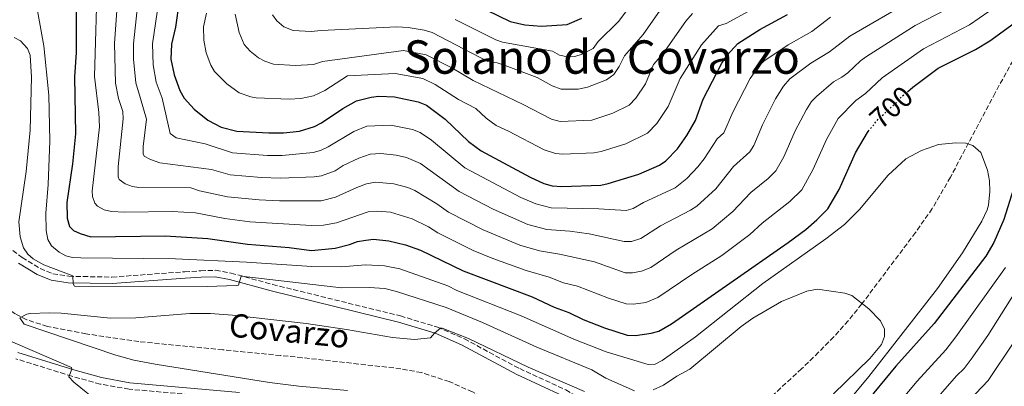
# Model space of a CAD drawing. Units: metres. Extents: x 651693 to 655153, y 4734726 to 4737115.
# Drawn here: x 653328 to 653666, y 4735841 to 4735967 of the extents above; entities that cross this region are included whole.
import ezdxf
from ezdxf.enums import TextEntityAlignment as Align

# ---------------------------------------------------------------- set-up
doc = ezdxf.new("R2010")
doc.units = ezdxf.units.M
doc.header["$MEASUREMENT"] = 0
doc.linetypes.add('DGN Style 3', pattern=[2.435890702152634, 1.739921930109024, -0.6959687720436097])
doc.linetypes.add('DGN Style 5', pattern=[1.217945351076317, 0.5219765790327072, -0.6959687720436097])
for name, color, linetype, lineweight in [('Barranco lineal', 142, 'DGN Style 3', 13), ('Camino', 7, 'DGN Style 3', 0), ('Cota de curva de nivel directora', 7, 'Continuous', 0), ('Curva de nivel directora', 30, 'Continuous', 30), ('Curva de nivel directora no vista', 30, 'DGN Style 5', 30), ('Curva de nivel intermedia', 30, 'Continuous', 0), ('Margen derecho', 7, 'Continuous', 0), ('Texto de arroyo-regatas y barrancos', 142, 'Continuous', 0), ('Texto de Área (paraje) menor', 7, 'Continuous', 0)]:
    doc.layers.add(name, color=color, linetype=linetype, lineweight=lineweight)
doc.styles.add('Style-Arial', font='arial.ttf')

msp = doc.modelspace()

# ---------------------------------------------------------------- linework, layer by layer
at = {"layer": 'Barranco lineal', "color": 142, "linetype": 'DGN Style 3', "lineweight": 13}
for points in [[(653680.9699999997, 4735968.960000001, 699.2700000000041), (653673.4100000003, 4735958.99, 698.0099999999948), (653669.2699999996, 4735952.84, 697.4700000000012), (653663.0499999998, 4735941.710000001, 696.6199999999953), (653647.7100000001, 4735912.67, 694.1499999999943), (653641.4600000001, 4735901.91, 693.0599999999977), (653635.7000000002, 4735893.67, 692.2700000000041), (653617.2300000006, 4735869.100000001, 689.7700000000041), (653612.5499999998, 4735863.310000001, 688.8699999999953), (653607.5800000001, 4735857.789999999, 687.7599999999948), (653602.3799999999, 4735852.449999999, 686.779999999999), (653596.5099999999, 4735846.789999999, 686.1499999999943), (653585.5, 4735836.609999999, 685.6300000000047), (653572.5499999998, 4735825.08, 685.4100000000036), (653570.5800000001, 4735822.84, 685.0399999999936), (653566.7100000001, 4735815.970000001, 682.8600000000006), (653565.7599999999, 4735813.449999999, 682.1000000000058), (653564.7100000001, 4735808.560000001, 681.3699999999953), (653564.5800000001, 4735806.26, 681), (653564.6600000003, 4735801.619999999, 679.0099999999948), (653564.6799999997, 4735800.369999999, 678.8099999999977), (653564.9100000003, 4735785.91, 678.8099999999977), (653565.0899999999, 4735782.029999999, 677.7200000000012), (653564.9800000006, 4735781.789999999, 677.7299999999959)], [(653531.9100000003, 4735796.26, 676.8699999999953), (653531.8799999999, 4735796.32, 676.8800000000047), (653529.75, 4735800.24, 677.75), (653526.8899999997, 4735804.279999999, 678.7700000000041), (653522.25, 4735809.949999999, 679.070000000007), (653515.54, 4735817.33, 678.8899999999994), (653511.8499999996, 4735820.74, 678.9600000000064), (653507.2300000006, 4735824.369999999, 679.2599999999948), (653496.8399999999, 4735831.199999999, 679.929999999993), (653483.2800000003, 4735838.789999999, 680.8999999999943), (653475.3399999999, 4735842.350000001, 681.1900000000023), (653465.7800000003, 4735845.449999999, 681.1900000000023), (653458.6799999997, 4735846.789999999, 681.1900000000023), (653424.7300000006, 4735850.600000001, 681.1900000000023), (653417.29, 4735851.34, 681.5099999999948), (653397.4400000004, 4735853.300000001, 683.3099999999977), (653368.5099999999, 4735856.109999999, 683.3800000000047), (653350.3600000005, 4735858.82, 683.3800000000047), (653337.1100000005, 4735861.380000001, 683.8099999999977), (653329.9600000001, 4735863.630000001, 684.3600000000006), (653325.9500000002, 4735865.710000001, 684.6100000000006), (653310.2300000006, 4735877.449999999, 685.5399999999936)]]:
    msp.add_polyline3d(points, dxfattribs=at)
at = {"layer": 'Camino', "color": 7, "linetype": 'DGN Style 3', "lineweight": 0}
for points in [[(653325.1700000009, 4735887.430000001, 688.0000000000001), (653328.3999999984, 4735885.029999999, 688.3999999999944), (653334.5699999997, 4735881.260000001, 689.6699999999983), (653338.9599999996, 4735879.5, 689.8899999999995), (653344.4499999993, 4735878.600000001, 689.8699999999955), (653359.2999999998, 4735878.34, 690.6199999999955), (653384.3399999985, 4735880.160000001, 691.6399999999995), (653389.8500000002, 4735880.500000001, 691.6199999999955), (653394.9699999989, 4735880.660000003, 691.1300000000048), (653400.2799999996, 4735879.720000001, 690.3800000000048), (653414.5799999981, 4735875.78, 688.1399999999995), (653458.4999999994, 4735864.960000002, 685.4100000000037), (653471.2399999977, 4735861.140000002, 684.6100000000006), (653480.5100000014, 4735857.060000001, 684.2200000000014), (653499.5399999997, 4735846.820000002, 683.729999999996), (653515.4200000005, 4735839.51, 682.8999999999944), (653518.7199999974, 4735837.619999999, 682.800000000003), (653520.8299999975, 4735836.000000001, 682.800000000003), (653524.5399999978, 4735832.370000001, 682.850000000006), (653529.9499999991, 4735825.770000001, 682.7899999999936), (653541.4699999993, 4735809.290000003, 681.8600000000006), (653546.0599999982, 4735803.430000001, 681.100000000006), (653548.0199999984, 4735801.380000004, 680.2299999999959), (653560.7099999997, 4735783.790000001, 677.8800000000048)], [(653569.8200000003, 4735773.910000003, 678.3200000000071), (653567.5000000002, 4735776.150000001, 678.3200000000071), (653565.4200000014, 4735777.689999999, 678.3200000000071), (653543.1799999992, 4735788.74, 678.3200000000071), (653536.5100000016, 4735791.359999999, 678.3200000000071), (653531.2999999992, 4735792.540000002, 678.3200000000071), (653526.3999999975, 4735792.360000002, 679.0000000000001), (653522.3899999999, 4735792.910000001, 679.4700000000014), (653517.4699999979, 4735794.290000002, 680.0200000000041), (653512.2600000021, 4735796.260000002, 680.6000000000058), (653506.9600000003, 4735798.710000001, 681.3000000000029), (653496.0700000006, 4735804.350000001, 683.5800000000017), (653478.739999999, 4735814.260000002, 685.3099999999977), (653463.9100000008, 4735823.080000001, 687.3399999999965), (653453.8199999989, 4735827.180000001, 688.0599999999977), (653446.8200000006, 4735829.660000003, 688.0099999999948), (653438.4800000011, 4735832.070000002, 687.3800000000045), (653431.5299999998, 4735833.180000001, 687.0200000000042), (653420.1799999995, 4735833.720000001, 687.0899999999967), (653402.8900000004, 4735836.41, 687.9199999999983), (653365.1900000017, 4735839.760000001, 689.7100000000065), (653355.2399999985, 4735841.53, 690.1300000000048), (653345.5199999999, 4735844.210000001, 690.550000000003), (653326.2800000017, 4735850.220000001, 691.4700000000012)]]:
    msp.add_polyline3d(points, dxfattribs=at)
at = {"layer": 'Curva de nivel directora', "color": 30, "linetype": 'Continuous', "lineweight": 30, "flags": 128}
for points, elevation in [([(653347.0300000008, 4735983.920000001), (653346.9900000007, 4735955.59), (653346.4199999986, 4735947.200000001), (653346.7299999992, 4735927.580000001), (653345.73, 4735917.310000002), (653343.8100000002, 4735904.000000002), (653343.8999999994, 4735898.59), (653344.6500000004, 4735895.78), (653346.0699999998, 4735894.380000002), (653348.3200000006, 4735893.290000001), (653352.0600000002, 4735892.130000001), (653377.6399999994, 4735892.54), (653392.2499999986, 4735891.600000001), (653405.9300000002, 4735889.700000001), (653420.3000000003, 4735888.520000001), (653427.9600000001, 4735887.460000001), (653436.0699999994, 4735888.300000002), (653441.0499999993, 4735889.5), (653443.7999999986, 4735890.539999999), (653446.6100000005, 4735891.060000002), (653449.1999999988, 4735891.33), (653454.5000000006, 4735890.789999999), (653460.2899999998, 4735889.380000002), (653465.4599999997, 4735887.610000002), (653480.1200000005, 4735880.430000001), (653503.8400000001, 4735871.510000001), (653511.3799999993, 4735867.99), (653516.4299999987, 4735866.16), (653521.4100000008, 4735863.779999999), (653528.7499999988, 4735860.84), (653536.5499999997, 4735858.37), (653539.3799999994, 4735858.180000001), (653544.7799999996, 4735858.980000001), (653547.3599999989, 4735859.720000001), (653551.7899999992, 4735862.300000002), (653591.9299999987, 4735890.250000001), (653597.9299999999, 4735894.740000002), (653601.7299999997, 4735898), (653605.5099999994, 4735901.830000001), (653609.4099999999, 4735908.480000001), (653615.0899999995, 4735921.04), (653619.1799999998, 4735928.130000001), (653619.4500000003, 4735928.460000001)], 700.0000000000001), ([(653382.3899999993, 4735973.33), (653381.1199999996, 4735964.36), (653379.7999999986, 4735958.460000002), (653379.5999999997, 4735953.360000002), (653380.6799999994, 4735947.880000001), (653382.6399999995, 4735942.5), (653384.0999999992, 4735939.940000001), (653387.5500000003, 4735936.09), (653392.2199999995, 4735932.300000002), (653396.8699999988, 4735929.9), (653402.230000001, 4735928.550000001), (653413.2300000002, 4735927.930000001), (653418.3199999997, 4735927.990000002), (653423.8099999994, 4735928.57), (653428.9599999993, 4735930.2), (653431.4200000003, 4735931.449999999), (653438.7499999994, 4735936.34), (653443.4099999998, 4735939), (653448.4400000012, 4735940.24), (653451.0499999997, 4735940.529999999), (653456.4699999999, 4735940.400000001), (653464.6500000006, 4735938.689999999), (653467.4400000002, 4735937.510000002), (653473.8700000007, 4735932.67), (653481.989999999, 4735925.03), (653486.2400000002, 4735921.830000003), (653503.1299999993, 4735912.660000001), (653507.8200000009, 4735910.58), (653510.7600000001, 4735909.750000001), (653513.999999999, 4735909.54), (653527.41, 4735909.990000002), (653529.9899999994, 4735910.500000002), (653540.5300000005, 4735913.730000001), (653547.6600000008, 4735916.840000001), (653549.82, 4735918.32), (653553.7999999986, 4735922.41), (653557.0599999997, 4735927.090000001), (653559.999999999, 4735932.16), (653562.7100000002, 4735939.500000001), (653569.1099999995, 4735951.92), (653570.9299999991, 4735954.690000001), (653574.6300000005, 4735958.75), (653582.0899999993, 4735963.570000002), (653591.6499999991, 4735968.67)], 725.0000000000001), ([(653480.469999999, 4735974.03), (653496.2800000006, 4735966.310000001), (653501.3199999987, 4735965.08), (653507.0399999986, 4735964.62), (653515.8200000006, 4735965.210000002), (653520.9699999982, 4735967.410000001)], 750.0000000000001), ([(653632.9500000008, 4735942.130000002), (653634.7900000003, 4735943.630000002), (653643.4699999995, 4735950.260000001), (653656.2900000005, 4735956.7), (653661.2999999997, 4735959.670000001), (653669.6700000004, 4735965.680000001), (653675.949999999, 4735970.730000001), (653678.2800000003, 4735971.940000001)], 700.0000000000006), ([(653669.4099999988, 4735908.730000001), (653666.0499999993, 4735898.09), (653662.6399999985, 4735890.270000001), (653659.8899999993, 4735885.580000003), (653642.1399999997, 4735862.410000003), (653628.9400000009, 4735847.630000001), (653621.3500000002, 4735838.550000001), (653614.2299999989, 4735827.380000002), (653610.36, 4735819.550000002), (653608.7999999997, 4735813.880000002), (653608.6900000002, 4735805.87), (653610.4699999993, 4735797.900000002), (653612.89, 4735793.230000001), (653614.5700000009, 4735790.91), (653623.6799999992, 4735780.939999999), (653627.7299999995, 4735777.710000002), (653638.6799999997, 4735770.930000001), (653643.6399999994, 4735768.550000002), (653648.3699999991, 4735766.800000002), (653653.91, 4735765.900000001), (653659.1299999993, 4735765.51), (653673.8099999998, 4735765.74)], 700.0000000000001)]:
    msp.add_lwpolyline(points, dxfattribs=dict(at, elevation=elevation))
at = {"layer": 'Curva de nivel directora no vista', "color": 30, "linetype": 'DGN Style 5', "lineweight": 30, "elevation": 700.0000000000005, "flags": 128}
msp.add_lwpolyline([(653619.4500000003, 4735928.460000001), (653622.8999999993, 4735932.699999999), (653628.9299999997, 4735938.210000001), (653630.7800000004, 4735940.350000001), (653632.9500000008, 4735942.130000002)], dxfattribs=at)
at = {"layer": 'Curva de nivel intermedia', "color": 30, "linetype": 'Continuous', "lineweight": 0, "flags": 128}
for points, elevation in [([(653354.3700000013, 4735983.06), (653353.2699999993, 4735947.34), (653354.8000000004, 4735934.979999999), (653354.9500000002, 4735929.979999999), (653352.4600000002, 4735907.92), (653352.63, 4735906.09), (653353.4500000003, 4735903.760000001), (653354.3700000013, 4735902.73), (653356.6399999999, 4735901.429999999), (653359.1600000013, 4735900.929999998), (653363.5500000011, 4735900.680000001), (653380.0100000009, 4735900.929999998), (653387.9900000006, 4735900.42), (653398.1100000015, 4735898.449999999), (653406.6900000002, 4735897.390000001), (653427.9400000023, 4735896.029999998), (653432.0900000007, 4735896.21), (653436.5499999999, 4735896.999999999), (653447.4500000009, 4735900.77), (653450.5399999999, 4735901.02), (653455.1300000009, 4735900.66), (653462.5200000005, 4735898.409999999), (653468.2300000014, 4735895.589999998), (653471.4099999998, 4735893.57), (653483.54, 4735887.52), (653490.3399999995, 4735884.759999999), (653501.7200000011, 4735880.559999999), (653509.6800000005, 4735878.34), (653514.5900000012, 4735876.390000001), (653519.4500000007, 4735875.239999999), (653530.1400000014, 4735871.07), (653536.190000002, 4735869.090000001)], 705), ([(653362.0500000013, 4735984.689999999), (653360.1200000001, 4735958.739999999), (653360.4900000012, 4735945.029999998), (653361.5599999997, 4735939.800000001), (653362.9900000001, 4735935.259999999), (653363.1800000002, 4735932.76), (653361.3899999997, 4735916.390000002), (653361.420000001, 4735912.849999999), (653361.8099999999, 4735911.9), (653363.8600000017, 4735910.470000001), (653366.3899999999, 4735909.480000001), (653368.5300000011, 4735909.109999999), (653386.3700000001, 4735909.100000001), (653389.4600000014, 4735908.060000001), (653399.01, 4735905.989999998), (653409.9400000002, 4735904.86), (653416.8700000013, 4735904.529999999), (653431.2300000002, 4735904.560000001), (653436.2100000002, 4735905.779999998)], 710.0000000000001), ([(653369.0600000009, 4735981.350000001), (653366.6800000004, 4735958.640000001), (653366.6800000004, 4735953.31), (653367.5099999997, 4735945.199999998), (653369.0800000011, 4735939.839999998), (653371.2200000001, 4735932.689999998), (653370.050000001, 4735923.249999999), (653369.9800000017, 4735920.759999999), (653370.390000001, 4735919.970000001), (653372.5800000012, 4735918.74), (653375.7400000017, 4735917.67), (653393.5600000008, 4735915.329999999), (653399.9100000008, 4735913.529999998), (653410.7000000001, 4735912.569999999), (653417.3000000005, 4735912.350000001), (653428.8899999999, 4735912.779999999), (653431.3500000008, 4735913.17), (653436.0899999995, 4735914.930000001), (653438.87, 4735916.749999999), (653444.1600000006, 4735919.270000001), (653448.1399999993, 4735920.59), (653451.8099999995, 4735920.810000001), (653457.0199999998, 4735920.27), (653460.5900000016, 4735919.529999999), (653465.4599999997, 4735917.439999999), (653478.6699999997, 4735907.789999999), (653490.3799999999, 4735901.689999999), (653502.3600000005, 4735896.409999999), (653508.8700000015, 4735894.730000001), (653516.8399999999, 4735894.109999998), (653523.4900000017, 4735893.159999999), (653535.4800000013, 4735890.529999998), (653537.9800000002, 4735890.57), (653541.1699999998, 4735891.560000001), (653547.9400000002, 4735895.970000001), (653558.3400000005, 4735901.310000001), (653560.4600000017, 4735902.770000001), (653566.9800000016, 4735908.74), (653573.0999999995, 4735916.409999999), (653578.7200000008, 4735921.439999999), (653580.0500000007, 4735923.56), (653583.0400000014, 4735930.739999999), (653587.5900000001, 4735939.65), (653590.2300000021, 4735944.069999999), (653592.4500000017, 4735946.499999999), (653599.7400000005, 4735951.929999999), (653606.1300000009, 4735955.789999999), (653613.0900000012, 4735961.279999998), (653633.2600000014, 4735972.970000001)], 715.0000000000001), ([(653376.4000000012, 4735980.499999999), (653373.2400000007, 4735958.550000002), (653373.4300000007, 4735951.339999998), (653374.5199999991, 4735945.359999999), (653376.5900000011, 4735939.890000001), (653379.26, 4735927.75), (653381.35, 4735926.210000001), (653391.3000000009, 4735924.220000001), (653400.8099999994, 4735921.069999999), (653412.7699999998, 4735920.199999998), (653417.8400000016, 4735920.17), (653428.5000000009, 4735921.21), (653431.0500000013, 4735921.930000001), (653433.6399999997, 4735923.119999999), (653442.5100000012, 4735928.470000001), (653446.9600000014, 4735930.220000001), (653455.1800000002, 4735930.58), (653462.620000001, 4735929.109999999), (653465.3400000012, 4735928.05), (653469.2100000003, 4735925.48), (653480.6400000011, 4735915.970000001), (653499.9300000007, 4735905.689999999), (653505.0899999995, 4735903.49), (653510.3700000013, 4735902.210000001), (653526.7400000016, 4735901.829999999), (653536.190000002, 4735901.279999999), (653538.5800000015, 4735901.880000001), (653542.1399999999, 4735904.050000001), (653553.0000000006, 4735909.069999998), (653557.0100000005, 4735912.220000001), (653560.8100000003, 4735916.25), (653562.9800000007, 4735918.990000002), (653567.4800000001, 4735925.949999999), (653569.7900000013, 4735927.970000001), (653572.8700000013, 4735935.12), (653578.8100000003, 4735946.609999998), (653582.1299999994, 4735951.350000001), (653583.5399999998, 4735952.63), (653591.8900000005, 4735958.27), (653599.9900000008, 4735962.850000001), (653606.5100000009, 4735967.77)], 720), ([(653332.3900000005, 4735977.079999999), (653335.8900000007, 4735957.939999999), (653337.5700000017, 4735940.88), (653337.9300000014, 4735925.16), (653337.3500000003, 4735910.17), (653336.5600000012, 4735900.31), (653336.6600000019, 4735894.319999998), (653337.29, 4735891.270000001), (653338.5500000007, 4735889.130000001), (653341.1900000004, 4735886.920000001), (653343.3899999999, 4735885.689999999), (653345.7600000014, 4735885.079999999), (653348.6, 4735884.949999999), (653381.0999999995, 4735884.569999999), (653405.5400000013, 4735883.42), (653427.9900000015, 4735881.92), (653438.3, 4735881.849999999), (653446.5000000009, 4735882.539999999), (653452.9900000019, 4735882.15), (653458.2900000014, 4735881.199999998), (653474.8000000005, 4735875.32), (653477.9600000011, 4735873.769999999), (653500.1000000006, 4735865), (653518.1500000019, 4735856.96), (653529.3099999999, 4735852.630000001), (653543.7300000013, 4735848.27), (653546.140000001, 4735848.390000001), (653548.5000000012, 4735849.609999998), (653559.9699999999, 4735857.82), (653583.2000000002, 4735876.109999998), (653604.8400000011, 4735891.509999999), (653611.2800000008, 4735896.429999999), (653616.5300000012, 4735901.739999999), (653626.2200000007, 4735913.289999999), (653632.3499999995, 4735919), (653637.7400000008, 4735921.900000001), (653643.6500000006, 4735923.939999999), (653649.5800000007, 4735924.560000001), (653653.0000000005, 4735924.38), (653655.3600000007, 4735923.609999998), (653658.2199999995, 4735921.159999999), (653660.4700000003, 4735915.17), (653661.160000001, 4735911.429999999), (653661.2100000002, 4735907.770000001), (653660.7600000009, 4735903.079999999), (653660.3000000005, 4735901.429999999), (653658.480000001, 4735897.52), (653651.8499999993, 4735886.699999999), (653643.2100000002, 4735874.439999999), (653619.6900000017, 4735844.069999999), (653610.0500000013, 4735832.539999999)], 695), ([(653477.3100000008, 4735966.96), (653491.3099999997, 4735959.949999998), (653493.6699999999, 4735959.119999999), (653510.7900000014, 4735956.059999999), (653513.2900000004, 4735954.699999998), (653515.9600000014, 4735954.09), (653518.4600000003, 4735954.220000001), (653521.0399999998, 4735955.04), (653524.8200000017, 4735956.98), (653526.5000000002, 4735959.390000001), (653533.5800000014, 4735966.289999999), (653542.2300000016, 4735978.029999998)], 745), ([(653436.2100000002, 4735905.779999998), (653443.4700000001, 4735909.17), (653446.8800000009, 4735910.400000001), (653449.9400000009, 4735911.009999999), (653456.270000001, 4735910.430000001), (653461.1000000011, 4735909.140000001), (653463.4400000013, 4735908.15), (653471.0099999997, 4735903.579999999), (653475.070000001, 4735900.66), (653486.9600000001, 4735894.599999999), (653499.62, 4735889.319999998), (653506.3099999998, 4735887.32), (653513.2600000014, 4735886.220000001), (653525.2300000007, 4735883.57), (653535.8400000011, 4735879.810000001), (653538.3400000001, 4735879.819999999), (653541.4800000006, 4735880.349999999), (653544.620000001, 4735881.649999999), (653553.3200000002, 4735887.600000001), (653565.7400000012, 4735894.96), (653572.8600000001, 4735900.880000002), (653579.0200000004, 4735907.42), (653585.0100000006, 4735912.27), (653587.6500000004, 4735914.9), (653590.3500000006, 4735919.699999999), (653594.2500000009, 4735928.630000001), (653598.2000000004, 4735935.989999999), (653599.8800000013, 4735938.75), (653601.6800000007, 4735940.489999998), (653607.4600000008, 4735945.520000001), (653610.4, 4735947.09), (653612.3899999993, 4735948.609999999), (653616.7900000004, 4735952.789999999), (653618.8300000011, 4735954.239999999), (653635.6300000009, 4735964.859999999), (653650.0700000002, 4735972.369999999)], 710.0000000000001), ([(653712.4200000004, 4735972.98), (653710.1300000015, 4735957.499999999), (653707.76, 4735947.02), (653705.82, 4735940.42), (653702.1200000007, 4735929.149999999), (653697.2000000011, 4735918.329999999), (653691.8900000004, 4735901.25), (653683.2800000004, 4735879.41), (653676.0800000008, 4735867.779999998), (653669.2300000022, 4735855.63), (653660.6600000004, 4735842.710000001), (653652.0900000007, 4735833.67), (653647.9900000013, 4735828.800000002), (653643.8800000009, 4735822.369999998), (653640.9999999997, 4735816.720000001), (653640.0499999997, 4735812.86), (653640.0300000019, 4735809.539999999), (653640.7699999994, 4735806.439999999), (653642.4800000016, 4735803.680000001), (653646.770000001, 4735799.16), (653650.0900000001, 4735796.99)], 715.0000000000001), ([(653391.8000000016, 4735969.119999999), (653390.74, 4735964.4), (653390.8400000005, 4735959.890000001), (653391.7100000001, 4735955.509999999), (653393.27, 4735951.2), (653394.5900000011, 4735949.069999999), (653398.7500000007, 4735944.81), (653403.0900000016, 4735941.779999998), (653407.0600000012, 4735940.34), (653408.9499999998, 4735940.039999999), (653420.2400000021, 4735939.539999999), (653424.3100000002, 4735939.779999998), (653428.6399999995, 4735940.659999998), (653432.5199999999, 4735942.579999999), (653440.2600000004, 4735947.55), (653456.7500000015, 4735948.430000001), (653466.230000001, 4735946.640000001), (653470.5, 4735944.59), (653478.4900000008, 4735939.480000001), (653484.4200000007, 4735936.390000001), (653488.0000000015, 4735933.019999999), (653491.4000000012, 4735930.46), (653495.6700000004, 4735928.600000001), (653507.9100000003, 4735922.09), (653511.870000001, 4735920.859999999), (653514.35, 4735920.67), (653525.0899999999, 4735921.029999999), (653527.5399999997, 4735921.53), (653536.0500000013, 4735924.220000001), (653543.49, 4735927.890000002), (653546.6700000005, 4735931.17), (653550.6, 4735937.029999998), (653554.7100000004, 4735946.62), (653562.0399999997, 4735958.220000001), (653567.9500000017, 4735964.84), (653570.5100000009, 4735965.579999999), (653580.8300000008, 4735971.189999999)], 730), ([(653401.6299999997, 4735968.84), (653402.9999999999, 4735962.53), (653404.7800000012, 4735958.369999998), (653406.850000001, 4735956.059999999), (653409.6500000019, 4735953.779999999), (653411.8400000001, 4735952.579999999), (653414.8500000008, 4735951.630000001), (653422.2600000004, 4735951.159999999), (653428.6100000006, 4735951.539999999), (653431.7000000018, 4735952.519999999), (653459.5200000008, 4735956.31), (653467.3200000017, 4735954.760000001), (653476.2500000012, 4735950.359999999), (653483.5500000013, 4735945.999999999), (653500.7100000008, 4735937.750000001), (653510.4699999995, 4735932.640000001), (653513.4800000003, 4735931.859999998), (653524.3300000001, 4735932.38), (653531.5700000019, 4735934.720000001), (653537.150000001, 4735937.470000002), (653539.5300000014, 4735939.92), (653542.7900000003, 4735944.87), (653545.5599999997, 4735951.510000001), (653548.9500000004, 4735955.289999999), (653556.6900000009, 4735966.359999998), (653558.9500000007, 4735969.09)], 735.0000000000001), ([(653414.54, 4735968.599999999), (653415.9600000017, 4735966.56), (653418.4699999995, 4735964.499999999), (653421.600000001, 4735963.149999999), (653427.8700000007, 4735962.800000001), (653431.2800000015, 4735963.130000001), (653457.3000000013, 4735964.499999999), (653461.1600000014, 4735964.249999999), (653466.66, 4735963.34), (653469.3800000002, 4735962.53), (653488.6200000007, 4735952.55), (653491.8400000016, 4735952), (653494.5000000015, 4735951.15), (653505.6100000005, 4735946.98), (653510.7500000012, 4735944.189999998), (653513.8, 4735943.029999998), (653519.6000000003, 4735943.050000001), (653522.8800000015, 4735943.739999998), (653529.3900000004, 4735946.170000001), (653531.8700000015, 4735948.039999999), (653533.8099999994, 4735950.739999999), (653535.5700000006, 4735954.460000001), (653542.0100000004, 4735961.819999999), (653548.6799999999, 4735971.289999999)], 740.0000000000001), ([(653536.190000002, 4735869.090000001), (653538.6799999998, 4735868.999999999), (653542.910000001, 4735869.600000001), (653547.110000001, 4735871.27), (653558.7100000015, 4735879.24), (653569.0200000001, 4735885.779999998), (653578.740000001, 4735893.020000001), (653582.980000001, 4735896.84), (653592.4200000003, 4735904.310000001), (653596.5799999998, 4735908.369999999), (653600.5300000017, 4735915.509999999), (653605.0700000013, 4735925.619999998), (653609.1399999994, 4735932.849999999), (653615.1800000012, 4735939.109999999), (653618.5400000005, 4735941.52), (653624.2000000001, 4735946.850000001), (653638.5000000007, 4735956.890000001), (653654.29, 4735965.119999998), (653660.9199999997, 4735969.759999999)], 705), ([(653325.7100000017, 4735960.779999999), (653327.8900000011, 4735959.579999999), (653330.2400000002, 4735956.970000001), (653331.2000000014, 4735954.66), (653331.5700000002, 4735947.109999999), (653331.1100000021, 4735928.84), (653329.7400000017, 4735914.609999999), (653327.3099999998, 4735897.380000001), (653327.7400000013, 4735892.220000001), (653328.860000001, 4735888.359999999), (653330.3200000006, 4735886.25), (653332.1700000014, 4735884.569999999), (653335.8200000015, 4735882.510000001), (653345.8399999995, 4735878.810000001), (653345.9400000002, 4735875.970000001), (653346.3700000015, 4735875.219999999), (653392.070000002, 4735875.13), (653401.9600000004, 4735875.470000001), (653402.7800000008, 4735875.600000001), (653403.770000001, 4735878.59), (653438.270000001, 4735874.58), (653447.7400000015, 4735874.73), (653453.1700000007, 4735874.350000001), (653457.1700000018, 4735873.409999998), (653474.2100000004, 4735867.880000001), (653486.7699999999, 4735862.760000001), (653505.4200000003, 4735854.180000001), (653524.3099999998, 4735846.380000001), (653529.14, 4735843.569999999), (653538.9800000016, 4735839.140000002)], 690), ([(653666.6100000005, 4735881.67), (653649.5400000003, 4735857.77), (653646.1100000015, 4735853.34), (653636.2300000021, 4735842.500000001), (653630.2500000007, 4735835.359999999), (653622.4700000001, 4735822.679999999), (653619.6200000001, 4735815.759999999), (653619.190000001, 4735813.600000001), (653619.1300000006, 4735809.599999999), (653619.5399999997, 4735805.24), (653620.520000001, 4735800.819999999), (653621.5300000012, 4735798.519999999), (653624.0000000012, 4735795.100000001), (653631.0900000011, 4735787.249999999), (653632.9599999997, 4735785.59), (653641.1300000015, 4735780.45), (653647.1599999998, 4735777.32), (653652.8200000015, 4735775.619999999), (653661.4500000017, 4735774.940000001), (653663.85, 4735774.24), (653673.0700000002, 4735774.359999999)], 705), ([(653545.4400000012, 4735839.480000001), (653549.050000001, 4735841.169999998), (653553.5999999996, 4735844.199999999), (653558.030000002, 4735846.619999998), (653575.680000001, 4735861.369999998), (653579.7600000004, 4735864.140000001), (653589.5500000003, 4735869.949999998), (653598.3300000001, 4735873.449999999), (653601.9800000001, 4735874.140000001), (653611.3900000004, 4735872.77), (653613.7599999995, 4735871.939999998), (653619.6400000004, 4735867.430000001), (653623.6500000001, 4735863.319999999), (653625.0000000002, 4735860.4), (653625.0200000004, 4735857.890000001), (653624.0300000003, 4735855.119999998), (653620.0000000001, 4735850.279999999), (653607.4400000006, 4735838.109999998)], 690), ([(653669.980000001, 4735873.17), (653660.6100000012, 4735858.279999998), (653654.8800000001, 4735850.029999998), (653652.4600000017, 4735846.910000001), (653649.7900000006, 4735844.350000001), (653639.5900000016, 4735832.659999999), (653633.0100000012, 4735822.399999999), (653631.6800000012, 4735819.710000001), (653629.7700000001, 4735814.330000001), (653629.530000001, 4735810.32), (653630.32, 4735804.599999999), (653632.0299999999, 4735800.929999999), (653638.5000000007, 4735793.56), (653640.4200000007, 4735791.95), (653646.04, 4735788.460000001), (653651.1400000007, 4735785.880000001), (653654.29, 4735784.929999999), (653661.2700000005, 4735784.319999998), (653663.650000001, 4735782.890000001), (653670.9900000013, 4735782.859999999)], 710.0000000000001), ([(653440.3099999995, 4735839.279999999), (653423.55, 4735840.769999999), (653413.540000001, 4735842.109999999), (653374.1700000004, 4735848.350000001), (653366.8200000012, 4735849.779999998), (653360.6600000011, 4735851.49), (653329.1100000015, 4735862.099999999), (653327.6100000016, 4735864.359999998), (653330.0599999991, 4735865.599999999), (653331.17, 4735865.779999998), (653337.660000001, 4735866.02), (653341.7800000005, 4735865.91), (653358.75, 4735864.220000001), (653367.540000001, 4735864.359999998), (653386.1100000008, 4735865.840000001), (653393.1699999995, 4735865.829999999), (653400.7100000011, 4735865.239999999), (653426.0500000013, 4735862.359999998), (653439.9699999997, 4735860.34), (653455.8200000017, 4735857.55), (653463.360000001, 4735856.909999998), (653468.8400000016, 4735857.389999999), (653470.2300000018, 4735859.060000001), (653472.3100000005, 4735860.76), (653472.9000000006, 4735860.749999999), (653481.9599999998, 4735857.15), (653502.4400000008, 4735847.279999999), (653521.8400000001, 4735838.940000001)], 685.0000000000001), ([(653355.2699999998, 4735834.779999998), (653346.1799999992, 4735842.13), (653344.4500000015, 4735844.019999999), (653345.5300000011, 4735846.66), (653345.3400000011, 4735847.269999999), (653308.9099999999, 4735862.98)], 690)]:
    msp.add_lwpolyline(points, dxfattribs=dict(at, elevation=elevation))
at = {"layer": 'Margen derecho', "color": 7, "linetype": 'Continuous', "lineweight": 0}
for points in [[(653327.14, 4735883.160000001, 688.3999999999944), (653333.5599999973, 4735879.24, 689.6699999999983), (653338.3500000017, 4735877.32, 689.8899999999995), (653344.2500000005, 4735876.350000001, 689.8699999999955), (653359.3599999979, 4735876.090000001, 690.6199999999955), (653384.4899999981, 4735877.91, 691.6399999999995), (653389.9599999997, 4735878.25, 691.6199999999955), (653394.8099999981, 4735878.410000001, 691.1300000000048), (653399.7800000012, 4735877.52, 690.3800000000048), (653414.0100000004, 4735873.600000001, 688.1399999999995), (653457.9099999992, 4735862.790000002, 685.4100000000037), (653470.4599999998, 4735859.020000001, 684.6100000000006), (653479.5199999991, 4735855.040000002, 684.2200000000014), (653498.5300000014, 4735844.800000001, 683.729999999996), (653514.3900000001, 4735837.51, 682.8999999999944)], [(653403.1600000008, 4735838.640000001, 687.9199999999983), (653365.4899999967, 4735841.990000002, 689.7100000000065), (653355.739999997, 4735843.730000001, 690.1300000000048), (653346.149999998, 4735846.37, 690.550000000003), (653326.9699999979, 4735852.36, 691.4700000000012)]]:
    msp.add_polyline3d(points, dxfattribs=at)

# ---------------------------------------------------------------- texts
at = {"layer": 'Cota de curva de nivel directora', "color": 7, "linetype": 'Continuous', "lineweight": 0, "style": 'Style-Arial'}
msp.add_text('700', height=7.000000000000002, rotation=42.41996, dxfattribs=at).set_placement((653627.3312813945, 4735936.747340842, 700), align=Align.MIDDLE_CENTER)
at = {"layer": 'Texto de arroyo-regatas y barrancos', "color": 142, "linetype": 'Continuous', "lineweight": 0, "style": 'Style-Arial'}
msp.add_text('Covarzo', height=8, rotation=354.3608599999999, dxfattribs=at).set_placement((653399.2399999985, 4735857.939999999, 683.929999999993))
at = {"layer": 'Texto de Área (paraje) menor', "color": 7, "linetype": 'Continuous', "lineweight": 0, "style": 'Style-Arial'}
msp.add_text('Solano de Covarzo', height=11.5, dxfattribs=at).set_placement((653527.8124450227, 4735954.050010002, 741.8999999999943), align=Align.MIDDLE_CENTER)

doc.saveas('drawing.dxf')
